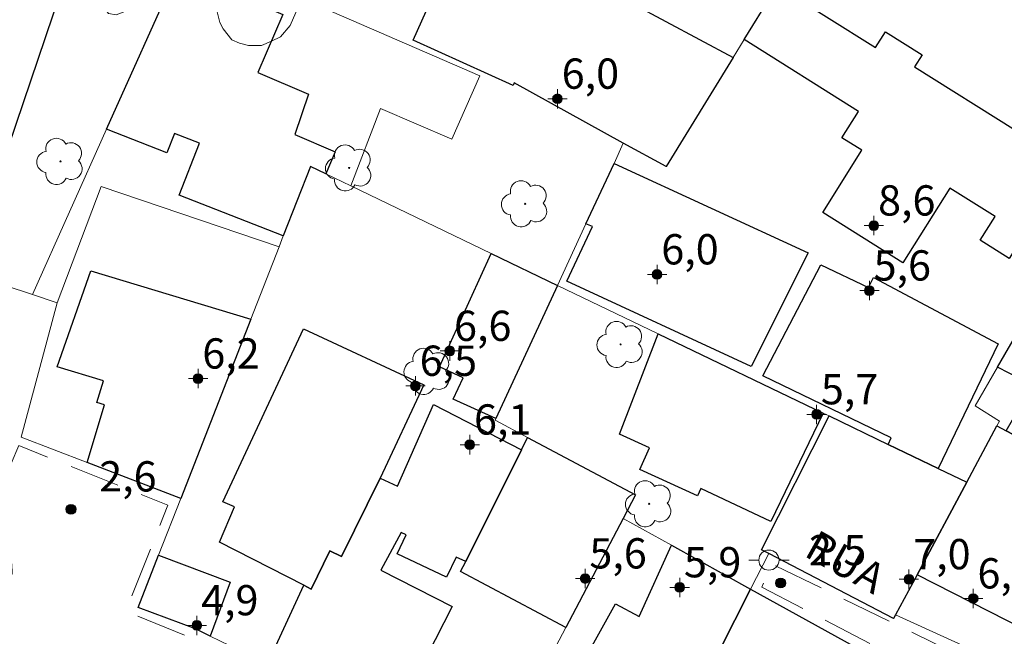
# Model space of a CAD drawing. Units: metres. Extents: x 280684 to 281200, y 1680988 to 1681554.
# Drawn here: x 281090 to 281139, y 1681205 to 1681236 of the extents above; entities that cross this region are included whole.
import ezdxf

# ---------------------------------------------------------------- set-up
doc = ezdxf.new("R2010")
doc.units = ezdxf.units.M
doc.header["$MEASUREMENT"] = 0
doc.linetypes.add('HIDDEN', pattern=[0.375, 0.25, -0.125])
for name, color, linetype, lineweight, true_color in [('Arvores_Isoladas', 7, 'Continuous', 18, 0x00ff33), ('Pto_Cotado', 7, 'Continuous', 9, 0x783c14), ('Pto_Cotado_Cone_Aproximacao', 7, 'Continuous', 9, 0x783c14), ('Topon_Pto_Cotado', 7, 'Continuous', 9, 0x783c14), ('Vegetacao', 7, 'Orla8', 9, 0x00ff33)]:
    doc.layers.add(name, color=color, linetype=linetype, lineweight=lineweight, true_color=true_color)
for name, color, linetype, lineweight in [('Cerca', 8, 'Cerca', 20), ('Edificacoes', 7, 'Continuous', 30), ('Muro_Grade', 8, 'Continuous', 20), ('Nao_Pavimentada_S_Mfio', 10, 'HIDDEN', 15), ('Poste', 7, 'Continuous', 9), ('Topon_de_Vias', 7, 'Continuous', 9)]:
    doc.layers.add(name, color=color, linetype=linetype, lineweight=lineweight)
doc.styles.add('Arial', font='arial.ttf', dxfattribs={"height": 1.5})
doc.styles.get("Standard").update_dxf_attribs({"font": 'arial.ttf'})
doc.linetypes.add('Cerca', pattern='A,10,0,["X",Standard,S=1,R=0,X=0,Y=-0.5],0.1', length=10.1)
doc.linetypes.add('Orla8', pattern='A,6,-0.5,["V",Standard,S=1,R=0,X=-0.5,Y=-1],-0.5,6,-0.5,["V",Standard,S=1,R=0,X=-0.5,Y=-1],-0.5', length=14)

# ---------------------------------------------------------------- blocks, each defined once
blk = doc.blocks.new('A$C52224A24')
at = {"layer": 'Pto_Cotado_Cone_Aproximacao', "linetype": 'Continuous', "lineweight": 9, "true_color": 0x783c14}
blk.add_hatch(color=36, dxfattribs=at).paths.add_polyline_path([(0.48, 0.72, 1), (0.48, 0.24, 1)])
at = {"layer": 'Pto_Cotado_Cone_Aproximacao', "color": 36, "linetype": 'Continuous', "lineweight": 9, "true_color": 0x783c14, "elevation": 10.535}
blk.add_lwpolyline([(0.48, 0.24, -1), (0.48, 0.72, -1)], format="xyb", close=True, dxfattribs=at)
at = {"layer": 'Pto_Cotado_Cone_Aproximacao', "color": 36, "linetype": 'Continuous', "lineweight": 9, "ltscale": 0.001, "true_color": 0x783c14, "elevation": 10.535}
for points in [[(0.48, 0.48), (0.48, 0.96)], [(0.48, 0.48), (0, 0.48)], [(0.48, 0), (0.48, 0.48)], [(0.96, 0.48), (0.48, 0.48)]]:
    blk.add_lwpolyline(points, dxfattribs=at)
blk = doc.blocks.new('CotasCA')
at = {"layer": 'Pto_Cotado_Cone_Aproximacao', "linetype": 'Continuous', "lineweight": 9, "true_color": 0x783c14}
blk.add_hatch(color=36, dxfattribs=at).paths.add_polyline_path([(0, 0.24, 1), (0, -0.24, 1)])
at = {"layer": 'Pto_Cotado_Cone_Aproximacao', "color": 36, "linetype": 'Continuous', "lineweight": 9, "true_color": 0x783c14, "flags": 128}
blk.add_lwpolyline([(0, -0.24, -1), (0, 0.24, -1)], format="xyb", close=True, dxfattribs=at)
at = {"layer": 'Pto_Cotado_Cone_Aproximacao', "color": 36, "linetype": 'Continuous', "lineweight": 9, "true_color": 0x783c14}
blk.add_blockref('A$C52224A24', (-0.48, -0.48, -10.535), dxfattribs=at)
blk = doc.blocks.new('Cotas')
at = {"layer": 'Pto_Cotado'}
blk.add_hatch(color=256, dxfattribs=at).paths.add_polyline_path([(0, 0.24, 1), (0, -0.24, 1)])
at = {"layer": 'Pto_Cotado', "lineweight": -3}
blk.add_lwpolyline([(0, -0.24, -1), (0, 0.24, -1)], format="xyb", close=True, dxfattribs=at)
blk = doc.blocks.new('Arvore')
at = {"layer": 'Arvores_Isoladas'}
blk.add_lwpolyline([(-0.718, 0.493, 0.872324), (-0.722, -0.551, 0.862983), (0.284, -0.827, 0.900105), (0.89, 0.029, 0.863155), (0.262, 0.861, 0.882486)], format="xyb", close=True, dxfattribs=at)
blk.add_circle((0, 0), 0.0286, dxfattribs=at)
blk = doc.blocks.new('Poste')
at = {"layer": 'Poste'}
blk.add_lwpolyline([(0, 0.5, 1), (0, -0.5, 1)], format="xyb", close=True, dxfattribs=at)
for points in [[(-0.5, 0), (-1, 0)], [(0.5, 0), (1, 0)]]:
    blk.add_lwpolyline(points, dxfattribs=at)

msp = doc.modelspace()

# ---------------------------------------------------------------- linework, layer by layer
at = {"layer": 'Cerca', "flags": 128}
msp.add_lwpolyline([(281103.196, 1681224.647), (281094.387, 1681227.632), (281092.201, 1681221.876)], dxfattribs=at)
at = {"layer": 'Edificacoes', "flags": 128}
for points in [[(281080.277, 1681227.628), (281081.697, 1681231.42), (281083.978, 1681230.509), (281089.225, 1681244.978), (281091.46, 1681244.168), (281091.539, 1681244.387), (281092.539, 1681244.025), (281092.598, 1681244.187), (281093.435, 1681243.884), (281093.61, 1681244.367), (281095.641, 1681243.632), (281094.768, 1681241.222), (281093.832, 1681241.561), (281089.422, 1681228.503), (281084.818, 1681230.169), (281082.748, 1681225.007), (281082.378, 1681225.127), (281079.666, 1681226.018)], [(281125.685, 1681234.021), (281122.363, 1681228.629), (281120.242, 1681229.789), (281114.844, 1681232.772), (281114.79, 1681232.64), (281109.832, 1681234.884), (281112.2, 1681240.17), (281117.223, 1681238.197), (281117.343, 1681238.503)], [(281105.507, 1681228.269), (281104.746, 1681228.629), (281103.406, 1681225.187), (281098.249, 1681227.201), (281099.254, 1681229.776), (281098.017, 1681230.259), (281097.642, 1681229.298), (281094.642, 1681230.469), (281098.194, 1681238.393), (281103.384, 1681236.153), (281102.146, 1681233.288), (281104.649, 1681232.206), (281103.977, 1681230.211), (281105.977, 1681229.347)], [(281126.225, 1681234.911), (281127.605, 1681237.142), (281127.875, 1681237.577), (281132.731, 1681234.523), (281133.222, 1681235.303), (281135.034, 1681234.164), (281134.658, 1681233.571), (281139.666, 1681230.423), (281139.6, 1681230.319), (281141.776, 1681228.737), (281141.295, 1681227.971), (281141.653, 1681227.746), (281139.346, 1681224.076), (281137.916, 1681224.976), (281138.654, 1681226.15), (281136.419, 1681227.558), (281134.091, 1681223.847), (281130.117, 1681226.346), (281132.058, 1681229.431), (281131.069, 1681230.053), (281131.884, 1681231.35)], [(281118.392, 1681225.788), (281119.782, 1681228.779), (281129.391, 1681224.341), (281126.572, 1681218.712), (281117.441, 1681222.937), (281118.717, 1681225.651)], [(281138.78, 1681218.685), (281144.442, 1681228.459), (281149.184, 1681226.048), (281142.771, 1681213.663), (281139.2, 1681215.534), (281140.51, 1681217.784)], [(281116.981, 1681222.736), (281113.93, 1681216.134), (281111.82, 1681217.106), (281112.309, 1681218.155), (281111.132, 1681218.693), (281113.7, 1681224.317)], [(281135.839, 1681213.663), (281133.358, 1681214.853), (281133.513, 1681215.189), (281127.144, 1681218.256), (281130.023, 1681223.759), (281132.382, 1681222.623), (281132.627, 1681223.13), (281138.809, 1681219.836)], [(281098.324, 1681212.182), (281093.692, 1681213.963), (281094.558, 1681216.81), (281094.17, 1681216.928), (281094.496, 1681218.004), (281092.213, 1681218.696), (281093.867, 1681223.464), (281101.795, 1681221.056)], [(281108.208, 1681213.183), (281106.294, 1681209.31), (281105.717, 1681209.591), (281104.79, 1681207.691), (281104.426, 1681207.881), (281100.245, 1681210.011), (281100.982, 1681211.757), (281100.404, 1681212.019), (281104.403, 1681220.589), (281110.365, 1681217.807)], [(281121.973, 1681220.335), (281130.136, 1681216.404), (281127.545, 1681211.04), (281124.085, 1681212.679), (281123.918, 1681212.314), (281121.062, 1681213.618), (281121.546, 1681214.679), (281120.051, 1681215.362)], [(281109.248, 1681210.492), (281108.228, 1681208.621), (281111.76, 1681206.822), (281109.256, 1681201.906), (281105.527, 1681203.809), (281103.686, 1681204.599), (281103.031, 1681204.881), (281104.426, 1681207.881), (281104.79, 1681207.691), (281105.717, 1681209.591), (281106.294, 1681209.31), (281108.208, 1681213.183), (281109.068, 1681212.792), (281110.84, 1681216.827), (281115.2, 1681214.593), (281112.439, 1681209.061), (281111.959, 1681209.271), (281111.494, 1681208.28), (281109.044, 1681209.439), (281109.488, 1681210.382)], [(281130.436, 1681216.264), (281133.358, 1681214.853), (281135.839, 1681213.663), (281137.249, 1681212.983), (281134.788, 1681208.391), (281133.728, 1681206.42), (281133.628, 1681206.23), (281127.445, 1681209.451), (281127.093, 1681209.636)], [(281137.249, 1681212.983), (281138.74, 1681215.774), (281139.2, 1681215.534), (281142.771, 1681213.663), (281143.502, 1681213.283), (281146.573, 1681211.682), (281142.804, 1681204.313), (281134.788, 1681208.391)], [(281115.501, 1681215.203), (281120.843, 1681212.362), (281120.232, 1681211.182), (281117.391, 1681205.79), (281112.172, 1681208.559), (281112.439, 1681209.061), (281115.2, 1681214.593)], [(281119.652, 1681194.045), (281113.08, 1681197.596), (281113.17, 1681197.747), (281114.77, 1681200.798), (281116.053, 1681200.117), (281119.863, 1681206.95), (281121.031, 1681206.336), (281122.623, 1681209.861), (281126.545, 1681207.69), (281124.204, 1681203.049)], [(281099.784, 1681205.36), (281099.054, 1681205.71), (281096.213, 1681206.77), (281097.223, 1681209.361), (281100.78, 1681208.031)], [(281124.204, 1681203.049), (281126.545, 1681207.69), (281132.617, 1681204.339), (281134.318, 1681203.399), (281133.458, 1681201.107), (281133.81, 1681200.975), (281129.856, 1681193.525), (281123.004, 1681197.166), (281125.395, 1681202.381)]]:
    msp.add_lwpolyline(points, close=True, dxfattribs=at)
at = {"layer": 'Muro_Grade', "flags": 128}
for points in [[(281098.634, 1681239.393), (281098.194, 1681238.393), (281094.642, 1681230.469), (281090.981, 1681222.286)], [(281126.245, 1681237.902), (281127.605, 1681237.142), (281126.225, 1681234.911), (281125.685, 1681234.021), (281122.363, 1681228.629), (281120.242, 1681229.789), (281119.782, 1681228.779), (281118.392, 1681225.788), (281116.981, 1681222.736)], [(281105.407, 1681236.472), (281113.145, 1681233.127), (281111.75, 1681229.974), (281108.218, 1681231.5), (281106.757, 1681227.668)], [(281138.74, 1681215.774), (281138.87, 1681216.014), (281137.669, 1681216.774), (281138.78, 1681218.685), (281144.442, 1681228.459), (281144.542, 1681228.619), (281145.262, 1681229.869), (281149.954, 1681227.528)], [(281106.757, 1681227.668), (281105.507, 1681228.269), (281104.746, 1681228.629), (281103.406, 1681225.187), (281103.196, 1681224.647), (281101.795, 1681221.056), (281098.324, 1681212.182)], [(281116.981, 1681222.736), (281113.7, 1681224.317), (281106.757, 1681227.668)], [(281090.981, 1681222.286), (281084.158, 1681224.537), (281082.748, 1681225.007), (281082.378, 1681225.127), (281079.666, 1681226.018)], [(281116.981, 1681222.736), (281113.93, 1681216.134), (281113.9, 1681216.054), (281115.501, 1681215.203), (281120.843, 1681212.362), (281120.232, 1681211.182)], [(281116.981, 1681222.736), (281121.973, 1681220.335), (281130.136, 1681216.404), (281130.436, 1681216.264), (281133.358, 1681214.853), (281135.839, 1681213.663), (281137.249, 1681212.983)], [(281090.981, 1681222.286), (281092.201, 1681221.876), (281090.421, 1681215.213), (281093.692, 1681213.963), (281098.324, 1681212.182)], [(281137.249, 1681212.983), (281138.74, 1681215.774)], [(281142.771, 1681213.663), (281139.2, 1681215.534), (281138.74, 1681215.774)], [(281133.728, 1681206.42), (281134.788, 1681208.391), (281137.249, 1681212.983)], [(281103.686, 1681204.599), (281103.216, 1681203.869), (281103.126, 1681203.729), (281099.784, 1681205.36), (281099.054, 1681205.71), (281096.213, 1681206.77), (281097.223, 1681209.361), (281098.324, 1681212.182)], [(281120.232, 1681211.182), (281117.391, 1681205.79), (281114.77, 1681200.798), (281113.17, 1681197.747), (281113.08, 1681197.596), (281119.652, 1681194.045)], [(281120.232, 1681211.182), (281122.623, 1681209.861), (281126.545, 1681207.69)], [(281133.728, 1681206.42), (281133.628, 1681206.23), (281127.445, 1681209.451), (281126.545, 1681207.69)], [(281126.545, 1681207.69), (281124.204, 1681203.049), (281119.652, 1681194.045)], [(281126.545, 1681207.69), (281132.617, 1681204.339), (281134.318, 1681203.399), (281136.729, 1681202.068), (281147.523, 1681198.147), (281149.114, 1681197.576), (281151.695, 1681196.306)], [(281133.728, 1681206.42), (281142.901, 1681202.228)]]:
    msp.add_lwpolyline(points, dxfattribs=at)
at = {"layer": 'Nao_Pavimentada_S_Mfio', "ltscale": 10, "flags": 128}
msp.add_lwpolyline([(281058.104, 1681197.659), (281060.485, 1681204.881), (281061.345, 1681204.619), (281061.544, 1681204.614), (281061.753, 1681204.73), (281064.272, 1681211.54), (281067.397, 1681219.295), (281060.541, 1681222.251), (281060.787, 1681225.046), (281060.827, 1681225.422), (281060.827, 1681225.614), (281060.722, 1681225.979), (281060.095, 1681226.322), (281058.613, 1681227.032), (281058.459, 1681227.077), (281058.289, 1681227.069), (281058.131, 1681227.004), (281058.011, 1681226.898), (281052.325, 1681219.97), (281051.407, 1681220.481), (281045.585, 1681211.526), (281043.187, 1681207.149), (281033.847, 1681186.158), (281033.807, 1681186.014), (281033.813, 1681185.859), (281033.866, 1681185.712), (281033.956, 1681185.594), (281050.508, 1681169.624), (281056.199, 1681166.486), (281056.373, 1681166.428), (281056.57, 1681166.44), (281056.747, 1681166.528), (281056.869, 1681166.665), (281062.152, 1681175.384), (281067.598, 1681187.122), (281082.914, 1681194.294), (281085.118, 1681196.241), (281086.719, 1681198.928), (281089.974, 1681208.461), (281089.796, 1681213.599), (281090.311, 1681214.797), (281097.69, 1681211.839), (281095.784, 1681207.052), (281095.748, 1681206.869), (281095.788, 1681206.671), (281095.903, 1681206.505), (281096.059, 1681206.403), (281099.351, 1681205.057), (281101.806, 1681203.796), (281112.05, 1681197.404), (281118.279, 1681193.987), (281118.415, 1681193.877), (281118.51, 1681193.714), (281118.538, 1681193.528), (281118.5, 1681193.357), (281118.285, 1681192.838), (281118.249, 1681192.687), (281118.262, 1681192.525), (281118.328, 1681192.375), (281118.431, 1681192.259), (281145.263, 1681170.31), (281163.584, 1681161.205), (281163.763, 1681161.154), (281163.963, 1681161.177), (281164.138, 1681161.278), (281164.252, 1681161.425), (281166.368, 1681165.572), (281168.111, 1681176.278), (281172.02, 1681187.296), (281148.861, 1681198.121), (281138.058, 1681202.064), (281127.098, 1681207.783), (281127.601, 1681208.932), (281137.549, 1681204.072), (281169.701, 1681190.566), (281174.177, 1681200.037), (281150.408, 1681213.154), (281150.781, 1681213.797), (281166.958, 1681205.502), (281170.743, 1681202.557), (281174.273, 1681201.016), (281179.96, 1681217.789), (281180.028, 1681218.066), (281180.039, 1681218.367), (281179.985, 1681218.674), (281179.865, 1681218.965), (281179.687, 1681219.221), (281179.467, 1681219.427), (281179.224, 1681219.575)], dxfattribs=at)
at = {"layer": 'Vegetacao', "flags": 128}
msp.add_lwpolyline([(281103.584, 1681241.062), (281103.747, 1681240.952), (281103.966, 1681240.843), (281104.238, 1681240.461), (281104.293, 1681240.134), (281104.402, 1681239.643), (281104.402, 1681239.37), (281104.403, 1681238.497), (281104.239, 1681237.297), (281104.021, 1681236.26), (281103.749, 1681235.605), (281103.258, 1681235.059), (281102.821, 1681234.841), (281102.33, 1681234.622), (281101.676, 1681234.622), (281101.239, 1681234.731), (281100.857, 1681234.895), (281100.42, 1681235.44), (281100.256, 1681235.768), (281100.093, 1681236.422), (281099.983, 1681236.914), (281099.874, 1681237.35), (281099.437, 1681237.896), (281098.673, 1681238.223), (281098.346, 1681238.332), (281097.582, 1681238.222), (281096.873, 1681237.677), (281096.218, 1681236.912), (281095.564, 1681236.312), (281095.127, 1681236.148), (281094.745, 1681236.203), (281094.582, 1681236.421), (281094.581, 1681237.239), (281094.69, 1681237.84), (281094.799, 1681238.331), (281095.017, 1681238.931), (281095.29, 1681239.313), (281095.454, 1681239.641), (281095.945, 1681240.132), (281096.381, 1681240.623), (281096.872, 1681241.06), (281097.472, 1681241.278), (281097.799, 1681241.387), (281098.181, 1681241.387), (281098.4, 1681241.387), (281098.563, 1681241.224), (281098.618, 1681240.951), (281098.509, 1681240.569), (281098.291, 1681240.132), (281098.291, 1681239.478), (281098.728, 1681239.096), (281099.001, 1681238.878), (281099.383, 1681239.096), (281099.601, 1681239.423), (281099.928, 1681240.133), (281100.473, 1681240.897), (281101.128, 1681241.17), (281101.619, 1681241.279), (281102.056, 1681241.334), (281102.383, 1681241.334), (281103.202, 1681241.116), (281103.474, 1681241.007)], close=True, dxfattribs=at)

# ---------------------------------------------------------------- block references
at = {"layer": 'Arvores_Isoladas'}
for p in [(281092.372, 1681228.879), (281106.668, 1681228.553), (281115.38, 1681226.777), (281120.107, 1681219.811), (281110.555, 1681218.475), (281121.523, 1681211.915)]:
    msp.add_blockref('Arvore', p, dxfattribs=at)
at = {"layer": 'Poste'}
msp.add_blockref('Poste', (281127.452, 1681209.124), dxfattribs=at)
at = {"layer": 'Pto_Cotado'}
for p in [(281092.89, 1681211.643, 2.57), (281128.036, 1681207.987, 2.49)]:
    msp.add_blockref('Cotas', p, dxfattribs=at)
at = {"layer": 'Pto_Cotado_Cone_Aproximacao'}
for p in [(281116.981, 1681231.98, 6.011), (281132.647, 1681225.698, 8.553), (281121.913, 1681223.277, 5.993), (281132.427, 1681222.476, 5.614), (281111.649, 1681219.485, 6.623), (281099.184, 1681218.115, 6.153), (281109.948, 1681217.754, 6.523), (281129.816, 1681216.344, 5.715), (281112.639, 1681214.843, 6.054), (281118.352, 1681208.211, 5.626), (281134.388, 1681208.171, 6.967), (281123.034, 1681207.771, 5.936), (281137.569, 1681207.22, 6.757), (281099.124, 1681205.89, 4.895)]:
    msp.add_blockref('CotasCA', p, dxfattribs=at)

# ---------------------------------------------------------------- texts
at = {"layer": 'Pto_Cotado_Cone_Aproximacao', "style": 'Arial'}
for s, p in [('6,0', (281117.192, 1681232.478, 6.011)), ('8,6', (281132.858, 1681226.196, 8.553)), ('6,0', (281122.124, 1681223.775, 5.993)), ('5,6', (281132.638, 1681222.975, 5.614)), ('6,6', (281111.86, 1681219.983, 6.623)), ('6,2', (281099.395, 1681218.613, 6.153)), ('6,5', (281110.159, 1681218.253, 6.523)), ('5,7', (281130.027, 1681216.842, 5.715)), ('6,1', (281112.85, 1681215.342, 6.054)), ('5,6', (281118.563, 1681208.709, 5.626)), ('7,0', (281134.599, 1681208.669, 6.967)), ('5,9', (281123.244, 1681208.269, 5.936)), ('6,8', (281137.78, 1681207.719, 6.757)), ('4,9', (281099.335, 1681206.388, 4.895))]:
    msp.add_text(s, height=1.5, dxfattribs=at).set_placement(p)
at = {"layer": 'Topon_de_Vias', "style": 'Arial'}
msp.add_text('RUA', height=1.5, rotation=330.8089, dxfattribs=at).set_placement((281129.135, 1681209.358))
at = {"layer": 'Topon_Pto_Cotado', "style": 'Arial'}
for s, p in [('2,6', (281094.29, 1681212.523, 2.57)), ('2,5', (281129.436, 1681208.867, 2.49))]:
    msp.add_text(s, height=1.5, dxfattribs=at).set_placement(p)

doc.saveas('drawing.dxf')
